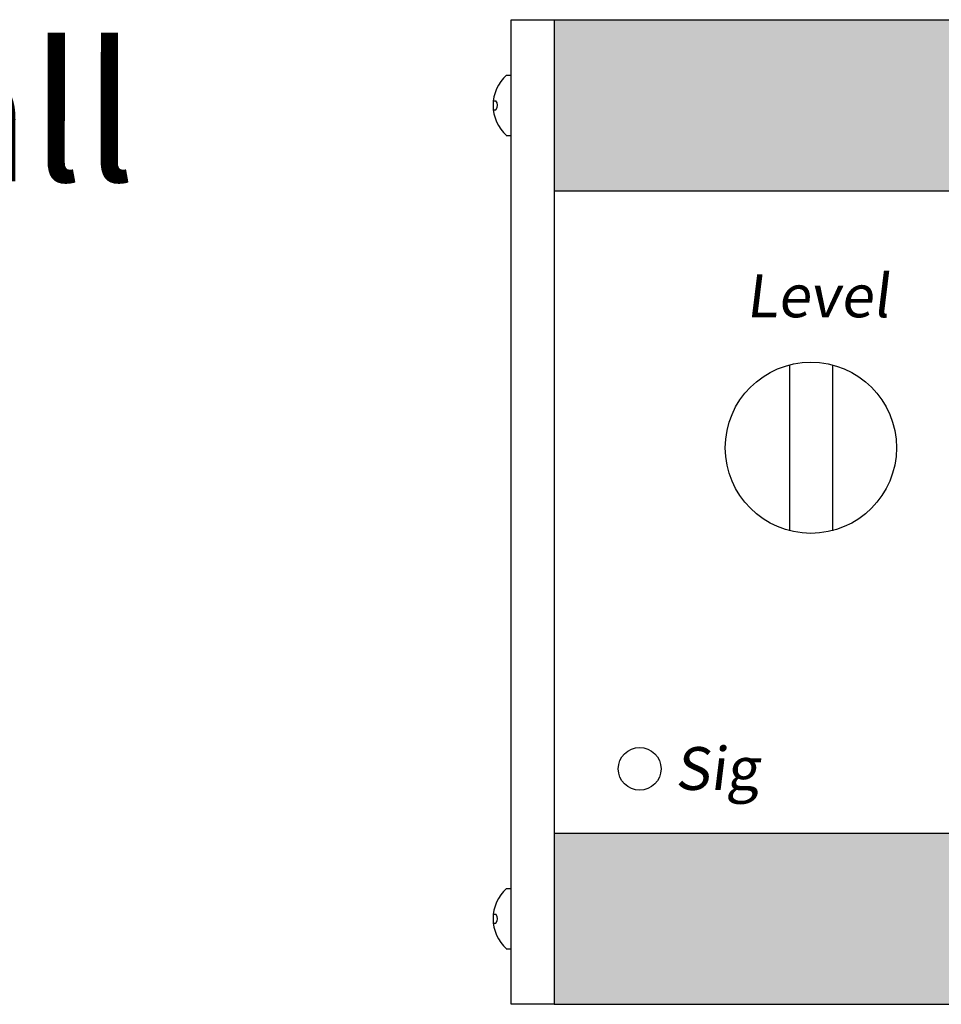
# Model space of a CAD drawing. Units: inches. Extents: x 41.7 to 92.3, y -137.9 to -116.2.
# Drawn here: x 55.9 to 57.2, y -126.9 to -125.5 of the extents above; entities that cross this region are included whole.
import ezdxf

# ---------------------------------------------------------------- set-up
doc = ezdxf.new("R2010")
doc.units = ezdxf.units.IN
doc.header["$MEASUREMENT"] = 0
doc.styles.get("Standard").update_dxf_attribs({"font": 'Eurosti.TTF'})

msp = doc.modelspace()

# ---------------------------------------------------------------- hatches: boundary and pattern name
h = msp.add_hatch(color=1)
h.paths.add_polyline_path([(56.6641, -125.5028), (56.6641, -125.7528), (63.6954, -125.7528), (63.6954, -125.5028)])
h.paths.add_polyline_path([(56.6641, -126.6903), (56.6641, -126.9403), (63.6954, -126.9403), (63.6954, -126.6903)])

# ---------------------------------------------------------------- linework, layer by layer
for p, q in [((56.6016, -126.9403), (56.6016, -125.5028)), ((56.6016, -125.5028), (56.6641, -125.5028)), ((56.6641, -125.5028), (56.6641, -126.9403)), ((56.6641, -125.5028), (63.6954, -125.5028)), ((56.5944, -125.5837), (56.6016, -125.5837)), ((56.5754, -125.6213), (56.5793, -125.6213)), ((56.5754, -125.6343), (56.5793, -125.6343)), ((56.5944, -125.6719), (56.6016, -125.6719)), ((56.6641, -125.7528), (63.6954, -125.7528)), ((57.0079, -126.0068), (57.0079, -126.2489)), ((57.0704, -126.0068), (57.0704, -126.2489)), ((56.6641, -126.6903), (63.6954, -126.6903)), ((56.5944, -126.7712), (56.6016, -126.7712)), ((56.5754, -126.8088), (56.5793, -126.8088)), ((56.5754, -126.8218), (56.5793, -126.8218)), ((56.5944, -126.8594), (56.6016, -126.8594)), ((56.6641, -126.9403), (56.6016, -126.9403)), ((56.6641, -126.9403), (63.6954, -126.9403))]:
    msp.add_line(p, q)
for centre, radius in [((57.0391, -126.1278), 0.125), ((56.7891, -126.5966), 0.0312)]:
    msp.add_circle(centre, radius)
for centre, radius, start, end in [((56.635, -125.6278), 0.0599, 132.6384, 227.3616), ((56.57, -125.6278), 0.0113, 324.9698, 35.0302), ((56.635, -126.8153), 0.0599, 132.6384, 227.3616), ((56.57, -126.8153), 0.0113, 324.9698, 35.0302)]:
    msp.add_arc(centre, radius, start, end)

# ---------------------------------------------------------------- texts
at = {"attachment_point": 1}
for s, width, insert, char_height in [('\\pi0.4717;{\\Q0.1;Mounted to Wall}', 2.518054, (53.8793, -125.539), 0.2), ('{\\fEurostile|b0|i0|c0|p34;\\Q7;Level}', 0.302148, (56.9443, -125.8748), 0.0625), ('{\\fEurostile|b0|i0|c0|p34;\\Q7;Sig}', 0.302148, (56.8408, -126.5648), 0.0625)]:
    msp.add_mtext_dynamic_manual_height_columns(s, width=width, gutter_width=1, heights=[0], dxfattribs=dict(at, insert=insert, char_height=char_height))

doc.saveas('drawing.dxf')
